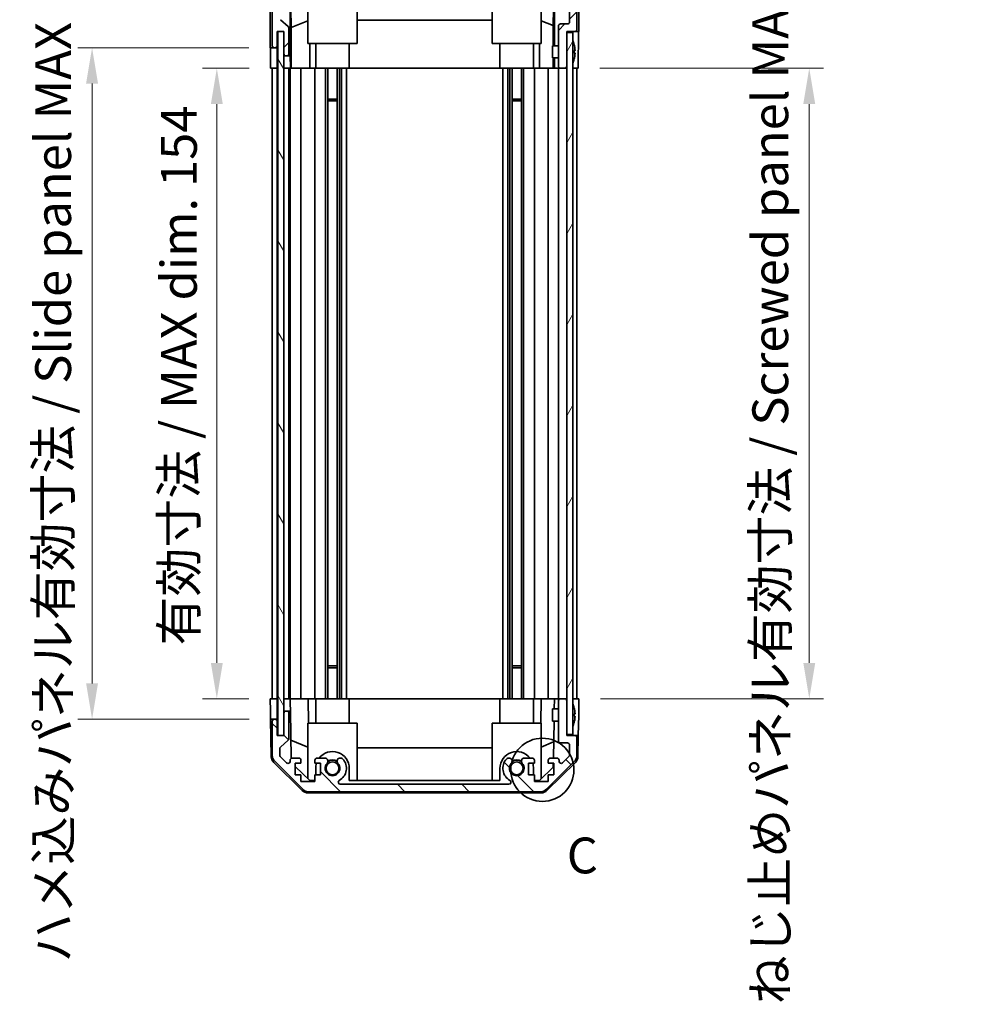
# Model space of a CAD drawing. Units: millimetres. Extents: x 0 to 5514, y -12 to 984.
# Drawn here: x 2158 to 2391, y 419 to 660 of the extents above; entities that cross this region are included whole.
import ezdxf

# ---------------------------------------------------------------- set-up
doc = ezdxf.new("R2010")
doc.units = ezdxf.units.MM
doc.header["$LTSCALE"] = 3.5
doc.layers.get('Defpoints').update_dxf_attribs({"lineweight": 25})
for name, color, linetype, lineweight in [('Detail Boundary (JIS)', 7, 'Continuous', 35), ('Dimension (ISO)', 7, 'Continuous', 18), ('Dimension (ISO) @ 1', 7, 'Continuous', 18), ('Hatch (ISO)', 1, 'Continuous', 18), ('Visible (ISO)', 7, 'Continuous', 35)]:
    doc.layers.add(name, color=color, linetype=linetype, lineweight=lineweight)
doc.styles.add('Note Text (JIS)', font='tahoma.ttf')
doc.styles.add('Note Text (TK)', font='txt')
doc.dimstyles.new('Default - Method 1b (TK)', dxfattribs={"dimscale": 3.5, "dimtxt": 2.5, "dimasz": 2.5, "dimexe": 1, "dimexo": 1.5, "dimgap": 1, "dimtad": 1, "dimtoh": 1, "dimrnd": 1e-08, "dimdsep": 46, "dimtxsty": 'Note Text (TK)', "dimcen": 0.09, "dimdle": 5, "dimclrd": 100, "dimclre": 100, "dimclrt": 7, "dimadec": 1, "dimazin": 1, "dimtfac": 1, "dimtmove": 0, "dimatfit": 3, "dimfxl": 1, "dimtolj": 1, "dimlwd": -1, "dimlwe": -1, "dimarcsym": 0})

# ---------------------------------------------------------------- blocks, each defined once
blk = doc.blocks.new('*D35')
at = {"layer": 'Defpoints', "color": 0}
for p in [(2291.54, 740.93), (2222.49, 657.1), (2291.54, 657.1)]:
    blk.add_point(p, dxfattribs=at)
at = {"layer": 'Dimension (ISO)', "color": 100}
for p, q in [((2222.49, 662.35), (2222.49, 744.43)), ((2291.54, 662.35), (2291.54, 744.43)), ((2231.24, 740.93), (2282.79, 740.93))]:
    blk.add_line(p, q, dxfattribs=at)
for points in [[(2231.24, 742.39), (2231.24, 739.47), (2222.49, 740.93)], [(2282.79, 742.39), (2282.79, 739.47), (2291.54, 740.93)]]:
    blk.add_solid(points, dxfattribs=at)
at = {"layer": 'Dimension (ISO)', "color": 7, "insert": (2191.91, 750.2), "char_height": 8.75, "attachment_point": 4, "style": 'Note Text (TK)'}
blk.add_mtext('\\A1;有効寸法 / MAX dim. 69', dxfattribs=at)
blk = doc.blocks.new('2dDetail0')
at = {"layer": 'Detail Boundary (JIS)'}
blk.add_circle((273.672, 137.067), 2.205, dxfattribs=at)
at = {"layer": 'Detail Boundary (JIS)', "insert": (275.374, 129.061), "char_height": 2.5, "attachment_point": 7, "style": 'Note Text (JIS)'}
blk.add_mtext('C', dxfattribs=at)
blk = doc.blocks.new('*D34')
at = {"layer": 'Defpoints', "color": 0}
for p in [(2219.23, 648.1), (2206.09, 494.1), (2219.14, 494.1)]:
    blk.add_point(p, dxfattribs=at)
at = {"layer": 'Dimension (ISO)', "color": 100}
for p, q in [((2213.98, 648.1), (2202.59, 648.1)), ((2206.09, 639.35), (2206.09, 502.85)), ((2213.89, 494.1), (2202.59, 494.1))]:
    blk.add_line(p, q, dxfattribs=at)
for points in [[(2204.64, 639.35), (2207.55, 639.35), (2206.09, 648.1)], [(2204.64, 502.85), (2207.55, 502.85), (2206.09, 494.1)]]:
    blk.add_solid(points, dxfattribs=at)
at = {"layer": 'Dimension (ISO)', "color": 7, "insert": (2196.83, 507.12), "char_height": 8.75, "attachment_point": 4, "rotation": 90, "style": 'Note Text (TK)'}
blk.add_mtext('\\A1;有効寸法 / MAX dim. 154', dxfattribs=at)
blk = doc.blocks.new('*D33')
at = {"layer": 'Defpoints', "color": 0}
for p in [(2175.62, 653.1), (2219.14, 653.1), (2219.23, 489.1)]:
    blk.add_point(p, dxfattribs=at)
at = {"layer": 'Dimension (ISO)', "color": 100}
for p, q in [((2213.89, 653.1), (2172.12, 653.1)), ((2175.62, 497.85), (2175.62, 644.35)), ((2213.98, 489.1), (2172.12, 489.1))]:
    blk.add_line(p, q, dxfattribs=at)
for points in [[(2174.16, 644.35), (2177.07, 644.35), (2175.62, 653.1)], [(2174.16, 497.85), (2177.07, 497.85), (2175.62, 489.1)]]:
    blk.add_solid(points, dxfattribs=at)
at = {"layer": 'Dimension (ISO)', "color": 7, "insert": (2166.1, 429.7), "char_height": 8.75, "attachment_point": 4, "rotation": 90, "style": 'Note Text (TK)'}
blk.add_mtext('\\A1;ハメ込みパネル有効寸法 / Slide panel MAX dim. 164', dxfattribs=at)
blk = doc.blocks.new('*D32')
at = {"layer": 'Defpoints', "color": 0}
for p in [(2294.38, 648.1), (2294.54, 494.1), (2350.79, 494.1)]:
    blk.add_point(p, dxfattribs=at)
at = {"layer": 'Dimension (ISO)', "color": 100}
for p, q in [((2299.63, 648.1), (2354.29, 648.1)), ((2350.79, 639.35), (2350.79, 502.85)), ((2299.79, 494.1), (2354.29, 494.1))]:
    blk.add_line(p, q, dxfattribs=at)
for points in [[(2349.33, 639.35), (2352.25, 639.35), (2350.79, 648.1)], [(2349.33, 502.85), (2352.25, 502.85), (2350.79, 494.1)]]:
    blk.add_solid(points, dxfattribs=at)
at = {"layer": 'Dimension (ISO)', "color": 7, "insert": (2341.27, 419.46), "char_height": 8.75, "attachment_point": 4, "rotation": 90, "style": 'Note Text (TK)'}
blk.add_mtext('\\A1;ねじ止めパネル有効寸法 / Screwed panel MAX dim. 154', dxfattribs=at)

msp = doc.modelspace()

# ---------------------------------------------------------------- hatches: boundary and pattern name
at = {"layer": 'Hatch (ISO)'}
h = msp.add_hatch(dxfattribs=at)
h.set_pattern_fill('ANSI31', color=256, scale=88.9, style=0)
h.set_pattern_definition([(45, (1327.75, -53), (-7.85772, 7.85772), [])])
edge = h.paths.add_edge_path()
edge.add_ellipse((2228.4698, 668.7963), major_axis=(0, 2), ratio=1, start_angle=0, end_angle=45)
edge.add_line((2227.0556, 670.2105), (2220.2272, 663.3821))
edge.add_ellipse((2221.6414, 661.9678), major_axis=(-1.4142, 1.4142), ratio=1, start_angle=0, end_angle=45)
edge.add_line((2219.6414, 661.9678), (2219.6414, 653.5963))
edge.add_ellipse((2220.1414, 653.5963), major_axis=(-0.5, 0), ratio=1, start_angle=0, end_angle=90)
edge.add_line((2220.1414, 653.0963), (2220.3414, 653.0963))
edge.add_ellipse((2220.3414, 653.5963), major_axis=(0, -0.5), ratio=1, start_angle=0, end_angle=90)
edge.add_line((2220.8414, 653.5963), (2220.8414, 657.0963))
edge.add_line((2220.8414, 657.0963), (2222.4914, 657.0963))
edge.add_line((2222.4914, 657.0963), (2222.4914, 657.0463))
edge.add_line((2222.4914, 657.0463), (2222.4914, 651.5963))
edge.add_ellipse((2222.9914, 651.5963), major_axis=(-0.5, 0), ratio=1, start_angle=0, end_angle=90)
edge.add_line((2222.9914, 651.0963), (2223.1914, 651.0963))
edge.add_ellipse((2223.1914, 651.5963), major_axis=(0, -0.5), ratio=1, start_angle=0, end_angle=90)
edge.add_line((2223.6914, 651.5963), (2223.6914, 657.8717))
edge.add_ellipse((2223.1914, 657.8717), major_axis=(0.5, 0), ratio=1, start_angle=0, end_angle=48.366461)
edge.add_line((2223.5236, 658.2454), (2221.6092, 659.9471))
edge.add_ellipse((2221.9414, 660.3208), major_axis=(-0.3322, -0.3737), ratio=1, start_angle=311.633539, end_angle=360, ccw=False)
edge.add_line((2221.4414, 660.3208), (2221.4414, 661.8436))
edge.add_ellipse((2221.9414, 661.8436), major_axis=(-0.5, 0), ratio=1, start_angle=315, end_angle=360, ccw=False)
edge.add_line((2221.5878, 662.1971), (2223.1378, 663.7471))
edge.add_ellipse((2223.4914, 663.3936), major_axis=(-0.3536, 0.3536), ratio=1, start_angle=225, end_angle=360, ccw=False)
edge.add_line((2223.9914, 663.3936), (2223.9914, 663.0963))
edge.add_ellipse((2224.4914, 663.0963), major_axis=(-0.5, 0), ratio=1, start_angle=0, end_angle=90)
edge.add_line((2224.4914, 662.5963), (2226.1414, 662.5963))
edge.add_ellipse((2226.1414, 663.0963), major_axis=(0, -0.5), ratio=1, start_angle=0, end_angle=90)
edge.add_line((2226.6414, 663.0963), (2226.6414, 663.8463))
edge.add_line((2226.6414, 663.8463), (2225.2414, 663.8463))
edge.add_line((2225.2414, 663.8463), (2225.2414, 666.6463))
edge.add_line((2225.2414, 666.6463), (2226.6414, 666.6463))
edge.add_line((2226.6414, 666.6463), (2226.6414, 668.3463))
edge.add_line((2226.6414, 668.3463), (2230.0414, 668.3463))
edge.add_line((2230.0414, 668.3463), (2230.0414, 666.6463))
edge.add_line((2230.0414, 666.6463), (2231.4414, 666.6463))
edge.add_line((2231.4414, 666.6463), (2231.4414, 663.8463))
edge.add_line((2231.4414, 663.8463), (2230.0414, 663.8463))
edge.add_line((2230.0414, 663.8463), (2230.0414, 663.0963))
edge.add_ellipse((2230.5414, 663.0963), major_axis=(-0.5, 0), ratio=1, start_angle=0, end_angle=90)
edge.add_line((2230.5414, 662.5963), (2232.6687, 662.5963))
edge.add_ellipse((2232.4116, 663.3538), major_axis=(0.2571, -0.7576), ratio=1, start_angle=0, end_angle=113.335886)
edge.add_ellipse((2234.3414, 665.0963), major_axis=(-1.336, -1.2063), ratio=1, start_angle=95.840426, end_angle=360, ccw=False)
edge.add_ellipse((2236.2711, 663.3538), major_axis=(-0.5938, 0.5361), ratio=1, start_angle=0, end_angle=113.335886)
edge.add_line((2236.0141, 662.5963), (2236.5282, 662.5962))
edge.add_ellipse((2236.2711, 663.3538), major_axis=(0.2571, -0.7577), ratio=1, start_angle=0, end_angle=29.176312)
edge.add_ellipse((2234.3414, 665.0963), major_axis=(2.5236, -2.2786), ratio=1, start_angle=0, end_angle=102.759257)
edge.add_ellipse((2236.2511, 668.4965), major_axis=(-0.2447, -0.4357), ratio=1, start_angle=209.320529, end_angle=360, ccw=False)
edge.add_line((2236.2511, 668.9963), (2277.4316, 668.9963))
edge.add_ellipse((2277.4316, 668.4965), major_axis=(0, 0.4997), ratio=1, start_angle=209.320529, end_angle=360, ccw=False)
edge.add_ellipse((2279.3414, 665.0963), major_axis=(-1.665, 2.9645), ratio=1, start_angle=0, end_angle=102.759257)
edge.add_ellipse((2277.4116, 663.3538), major_axis=(-0.5939, -0.5362), ratio=1, start_angle=0, end_angle=29.176312)
edge.add_line((2277.1545, 662.5962), (2277.6687, 662.5963))
edge.add_ellipse((2277.4116, 663.3538), major_axis=(0.2571, -0.7576), ratio=1, start_angle=0, end_angle=113.335886)
edge.add_ellipse((2279.3414, 665.0963), major_axis=(-1.336, -1.2063), ratio=1, start_angle=95.840426, end_angle=360, ccw=False)
edge.add_ellipse((2281.2711, 663.3538), major_axis=(-0.5938, 0.5361), ratio=1, start_angle=0, end_angle=113.335886)
edge.add_line((2281.0141, 662.5963), (2283.1414, 662.5963))
edge.add_ellipse((2283.1414, 663.0963), major_axis=(0, -0.5), ratio=1, start_angle=0, end_angle=90)
edge.add_line((2283.6414, 663.0963), (2283.6414, 663.8463))
edge.add_line((2283.6414, 663.8463), (2282.2414, 663.8463))
edge.add_line((2282.2414, 663.8463), (2282.2414, 666.6463))
edge.add_line((2282.2414, 666.6463), (2283.6414, 666.6463))
edge.add_line((2283.6414, 666.6463), (2283.6414, 668.3463))
edge.add_line((2283.6414, 668.3463), (2287.0414, 668.3463))
edge.add_line((2287.0414, 668.3463), (2287.0414, 666.6463))
edge.add_line((2287.0414, 666.6463), (2288.4414, 666.6463))
edge.add_line((2288.4414, 666.6463), (2288.4414, 663.8463))
edge.add_line((2288.4414, 663.8463), (2287.0414, 663.8463))
edge.add_line((2287.0414, 663.8463), (2287.0414, 663.0963))
edge.add_ellipse((2287.5414, 663.0963), major_axis=(-0.5, 0), ratio=1, start_angle=0, end_angle=90)
edge.add_line((2287.5414, 662.5963), (2289.1914, 662.5963))
edge.add_ellipse((2289.1914, 663.0963), major_axis=(0, -0.5), ratio=1, start_angle=0, end_angle=90)
edge.add_line((2289.6914, 663.0963), (2289.6914, 663.3936))
edge.add_ellipse((2290.1914, 663.3936), major_axis=(-0.5, 0), ratio=1, start_angle=225, end_angle=360, ccw=False)
edge.add_line((2290.5449, 663.7471), (2292.0949, 662.1971))
edge.add_ellipse((2291.7414, 661.8436), major_axis=(0.3536, 0.3536), ratio=1, start_angle=315, end_angle=360, ccw=False)
edge.add_line((2292.2414, 661.8436), (2292.2414, 659.3963))
edge.add_ellipse((2291.7414, 659.3963), major_axis=(0.5, 0), ratio=1, start_angle=270, end_angle=360, ccw=False)
edge.add_line((2291.7414, 658.8963), (2290.0414, 658.8963))
edge.add_ellipse((2290.0414, 658.3963), major_axis=(0, 0.5), ratio=1, start_angle=0, end_angle=90)
edge.add_line((2289.5414, 658.3963), (2289.5414, 648.5963))
edge.add_ellipse((2290.0414, 648.5963), major_axis=(-0.5, 0), ratio=1, start_angle=0, end_angle=90)
edge.add_line((2290.0414, 648.0963), (2291.0414, 648.0963))
edge.add_ellipse((2291.0414, 648.5963), major_axis=(0, -0.5), ratio=1, start_angle=0, end_angle=90)
edge.add_line((2291.5414, 648.5963), (2291.5414, 656.8463))
edge.add_line((2291.5414, 656.8463), (2291.5414, 657.0963))
edge.add_line((2291.5414, 657.0963), (2293.5414, 657.0963))
edge.add_ellipse((2293.5414, 657.5963), major_axis=(0, -0.5), ratio=1, start_angle=0, end_angle=90)
edge.add_line((2294.0414, 657.5963), (2294.0414, 661.9678))
edge.add_ellipse((2292.0414, 661.9678), major_axis=(2, 0), ratio=1, start_angle=0, end_angle=45)
edge.add_line((2293.4556, 663.3821), (2286.6272, 670.2105))
edge.add_ellipse((2285.213, 668.7963), major_axis=(1.4142, 1.4142), ratio=1, start_angle=0, end_angle=45)
edge.add_line((2285.213, 670.7963), (2228.4698, 670.7963))
h = msp.add_hatch(dxfattribs=at)
h.set_pattern_fill('ANSI31', color=256, scale=88.9, angle=75.000175, style=0)
h.set_pattern_definition([(120.0002, (1331.572, -31.577), (-9.62369, -5.55628), [])])
h.paths.add_polyline_path([(2220.9914, 657.0463), (2220.9914, 485.1463), (2222.4914, 485.1463), (2222.4914, 490.5963), (2222.4914, 651.5963), (2222.4914, 657.0463)])
h = msp.add_hatch(dxfattribs=at)
h.set_pattern_fill('ANSI31', color=256, scale=88.9, angle=14.999978, style=0)
h.set_pattern_definition([(60, (1306.572, -31.577), (-9.62371, 5.55625), [])])
h.paths.add_polyline_path([(2291.5414, 656.8463), (2291.5414, 648.5963), (2291.5414, 493.5963), (2291.5414, 485.3463), (2293.0414, 485.3463), (2293.0414, 656.8463)])
h = msp.add_hatch(dxfattribs=at)
h.set_pattern_fill('ANSI31', color=256, scale=88.9, angle=90.00021, style=0)
h.set_pattern_definition([(135.0002, (1327.75, -3), (-7.8577, -7.85775), [])])
edge = h.paths.add_edge_path()
edge.add_ellipse((2228.4698, 473.3963), major_axis=(-1.4142, -1.4142), ratio=1, start_angle=0, end_angle=45)
edge.add_line((2228.4698, 471.3963), (2285.213, 471.3963))
edge.add_ellipse((2285.213, 473.3963), major_axis=(0, -2), ratio=1, start_angle=0, end_angle=45)
edge.add_line((2286.6272, 471.9821), (2293.4556, 478.8105))
edge.add_ellipse((2292.0414, 480.2247), major_axis=(1.4142, -1.4142), ratio=1, start_angle=0, end_angle=45)
edge.add_line((2294.0414, 480.2247), (2294.0414, 484.5963))
edge.add_ellipse((2293.5414, 484.5963), major_axis=(0.5, 0), ratio=1, start_angle=0, end_angle=90)
edge.add_line((2293.5414, 485.0963), (2291.5414, 485.0963))
edge.add_line((2291.5414, 485.0963), (2291.5414, 485.3463))
edge.add_line((2291.5414, 485.3463), (2291.5414, 493.5963))
edge.add_ellipse((2291.0414, 493.5963), major_axis=(0.5, 0), ratio=1, start_angle=0, end_angle=90)
edge.add_line((2291.0414, 494.0963), (2290.0414, 494.0963))
edge.add_ellipse((2290.0414, 493.5963), major_axis=(0, 0.5), ratio=1, start_angle=0, end_angle=90)
edge.add_line((2289.5414, 493.5963), (2289.5414, 483.7963))
edge.add_ellipse((2290.0414, 483.7963), major_axis=(-0.5, 0), ratio=1, start_angle=0, end_angle=90)
edge.add_line((2290.0414, 483.2963), (2291.7414, 483.2963))
edge.add_ellipse((2291.7414, 482.7963), major_axis=(0, 0.5), ratio=1, start_angle=270, end_angle=360, ccw=False)
edge.add_line((2292.2414, 482.7963), (2292.2414, 480.349))
edge.add_ellipse((2291.7414, 480.349), major_axis=(0.5, 0), ratio=1, start_angle=315, end_angle=360, ccw=False)
edge.add_line((2292.0949, 479.9954), (2290.5449, 478.4454))
edge.add_ellipse((2290.1914, 478.799), major_axis=(0.3536, -0.3536), ratio=1, start_angle=225, end_angle=360, ccw=False)
edge.add_line((2289.6914, 478.799), (2289.6914, 479.0963))
edge.add_ellipse((2289.1914, 479.0963), major_axis=(0.5, 0), ratio=1, start_angle=0, end_angle=90)
edge.add_line((2289.1914, 479.5963), (2287.5414, 479.5963))
edge.add_ellipse((2287.5414, 479.0963), major_axis=(0, 0.5), ratio=1, start_angle=0, end_angle=90)
edge.add_line((2287.0414, 479.0963), (2287.0414, 478.3463))
edge.add_line((2287.0414, 478.3463), (2288.4414, 478.3463))
edge.add_line((2288.4414, 478.3463), (2288.4414, 475.5463))
edge.add_line((2288.4414, 475.5463), (2287.0414, 475.5463))
edge.add_line((2287.0414, 475.5463), (2287.0414, 473.8463))
edge.add_line((2287.0414, 473.8463), (2283.6414, 473.8463))
edge.add_line((2283.6414, 473.8463), (2283.6414, 475.5463))
edge.add_line((2283.6414, 475.5463), (2282.2414, 475.5463))
edge.add_line((2282.2414, 475.5463), (2282.2414, 478.3463))
edge.add_line((2282.2414, 478.3463), (2283.6414, 478.3463))
edge.add_line((2283.6414, 478.3463), (2283.6414, 479.0963))
edge.add_ellipse((2283.1414, 479.0963), major_axis=(0.5, 0), ratio=1, start_angle=0, end_angle=90)
edge.add_line((2283.1414, 479.5963), (2281.0141, 479.5963))
edge.add_ellipse((2281.2711, 478.8387), major_axis=(-0.2571, 0.7576), ratio=1, start_angle=0, end_angle=113.335886)
edge.add_ellipse((2279.3414, 477.0963), major_axis=(1.336, 1.2063), ratio=1, start_angle=95.840426, end_angle=360, ccw=False)
edge.add_ellipse((2277.4116, 478.8387), major_axis=(0.5938, -0.5361), ratio=1, start_angle=0, end_angle=113.335886)
edge.add_line((2277.6687, 479.5963), (2277.1545, 479.5964))
edge.add_ellipse((2277.4116, 478.8387), major_axis=(-0.2571, 0.7577), ratio=1, start_angle=0, end_angle=29.176312)
edge.add_ellipse((2279.3414, 477.0963), major_axis=(-2.5236, 2.2786), ratio=1, start_angle=0, end_angle=102.759257)
edge.add_ellipse((2277.4316, 473.696), major_axis=(0.2447, 0.4357), ratio=1, start_angle=209.320529, end_angle=360, ccw=False)
edge.add_line((2277.4316, 473.1963), (2236.2511, 473.1963))
edge.add_ellipse((2236.2511, 473.696), major_axis=(0, -0.4997), ratio=1, start_angle=209.320529, end_angle=360, ccw=False)
edge.add_ellipse((2234.3414, 477.0963), major_axis=(1.665, -2.9645), ratio=1, start_angle=0, end_angle=102.759257)
edge.add_ellipse((2236.2711, 478.8387), major_axis=(0.5939, 0.5362), ratio=1, start_angle=0, end_angle=29.176312)
edge.add_line((2236.5282, 479.5964), (2236.0141, 479.5963))
edge.add_ellipse((2236.2711, 478.8387), major_axis=(-0.2571, 0.7576), ratio=1, start_angle=0, end_angle=113.335886)
edge.add_ellipse((2234.3414, 477.0963), major_axis=(1.336, 1.2063), ratio=1, start_angle=95.840426, end_angle=360, ccw=False)
edge.add_ellipse((2232.4116, 478.8387), major_axis=(0.5938, -0.5361), ratio=1, start_angle=0, end_angle=113.335886)
edge.add_line((2232.6687, 479.5963), (2230.5414, 479.5963))
edge.add_ellipse((2230.5414, 479.0963), major_axis=(0, 0.5), ratio=1, start_angle=0, end_angle=90)
edge.add_line((2230.0414, 479.0963), (2230.0414, 478.3463))
edge.add_line((2230.0414, 478.3463), (2231.4414, 478.3463))
edge.add_line((2231.4414, 478.3463), (2231.4414, 475.5463))
edge.add_line((2231.4414, 475.5463), (2230.0414, 475.5463))
edge.add_line((2230.0414, 475.5463), (2230.0414, 473.8463))
edge.add_line((2230.0414, 473.8463), (2226.6414, 473.8463))
edge.add_line((2226.6414, 473.8463), (2226.6414, 475.5463))
edge.add_line((2226.6414, 475.5463), (2225.2414, 475.5463))
edge.add_line((2225.2414, 475.5463), (2225.2414, 478.3463))
edge.add_line((2225.2414, 478.3463), (2226.6414, 478.3463))
edge.add_line((2226.6414, 478.3463), (2226.6414, 479.0963))
edge.add_ellipse((2226.1414, 479.0963), major_axis=(0.5, 0), ratio=1, start_angle=0, end_angle=90)
edge.add_line((2226.1414, 479.5963), (2224.4914, 479.5963))
edge.add_ellipse((2224.4914, 479.0963), major_axis=(0, 0.5), ratio=1, start_angle=0, end_angle=90)
edge.add_line((2223.9914, 479.0963), (2223.9914, 478.799))
edge.add_ellipse((2223.4914, 478.799), major_axis=(0.5, 0), ratio=1, start_angle=225, end_angle=360, ccw=False)
edge.add_line((2223.1378, 478.4454), (2221.5878, 479.9954))
edge.add_ellipse((2221.9414, 480.349), major_axis=(-0.3536, -0.3536), ratio=1, start_angle=315, end_angle=360, ccw=False)
edge.add_line((2221.4414, 480.349), (2221.4414, 481.8717))
edge.add_ellipse((2221.9414, 481.8717), major_axis=(-0.5, 0), ratio=1, start_angle=311.633539, end_angle=360, ccw=False)
edge.add_line((2221.6092, 482.2454), (2223.5236, 483.9471))
edge.add_ellipse((2223.1914, 484.3208), major_axis=(0.3322, -0.3737), ratio=1, start_angle=0, end_angle=48.366461)
edge.add_line((2223.6914, 484.3208), (2223.6914, 490.5963))
edge.add_ellipse((2223.1914, 490.5963), major_axis=(0.5, 0), ratio=1, start_angle=0, end_angle=90)
edge.add_line((2223.1914, 491.0963), (2222.9914, 491.0963))
edge.add_ellipse((2222.9914, 490.5963), major_axis=(0, 0.5), ratio=1, start_angle=0, end_angle=90)
edge.add_line((2222.4914, 490.5963), (2222.4914, 485.1463))
edge.add_line((2222.4914, 485.1463), (2222.4914, 485.0963))
edge.add_line((2222.4914, 485.0963), (2220.8414, 485.0963))
edge.add_line((2220.8414, 485.0963), (2220.8414, 488.5963))
edge.add_ellipse((2220.3414, 488.5963), major_axis=(0.5, 0), ratio=1, start_angle=0, end_angle=90)
edge.add_line((2220.3414, 489.0963), (2220.1414, 489.0963))
edge.add_ellipse((2220.1414, 488.5963), major_axis=(0, 0.5), ratio=1, start_angle=0, end_angle=90)
edge.add_line((2219.6414, 488.5963), (2219.6414, 480.2247))
edge.add_ellipse((2221.6414, 480.2247), major_axis=(-2, 0), ratio=1, start_angle=0, end_angle=45)
edge.add_line((2220.2272, 478.8105), (2227.0556, 471.9821))

# ---------------------------------------------------------------- linework, layer by layer
at = {"layer": 'Visible (ISO)'}
for p, q in [((2228.3414, 654.0963), (2228.3414, 667.8417)), ((2240.3414, 667.9911), (2240.3414, 654.0963)), ((2273.3414, 654.0963), (2273.3414, 667.9911)), ((2285.3414, 667.8417), (2285.3414, 654.0963)), ((2219.1414, 653.0963), (2219.1414, 662.2667)), ((2219.6414, 661.9678), (2219.6414, 653.5963)), ((2223.9921, 651.0963), (2223.9921, 663.0691)), ((2224.2639, 658.0337), (2224.1824, 662.7031)), ((2288.3199, 662.5963), (2288.2486, 658.5101)), ((2288.5405, 662.5963), (2288.5405, 653.5963)), ((2292.2414, 661.8436), (2292.2414, 659.3963)), ((2294.0414, 657.5963), (2294.0414, 661.9678)), ((2294.5414, 657.0963), (2294.5414, 662.2667)), ((2223.5236, 658.2454), (2221.6092, 659.9471)), ((2224.2639, 658.0337), (2228.3414, 659.6934)), ((2273.3414, 659.8536), (2240.3414, 659.8536)), ((2288.2486, 658.5101), (2285.3414, 659.6934)), ((2220.8414, 653.5963), (2220.8414, 657.0963)), ((2220.8414, 657.0963), (2222.4914, 657.0963)), ((2220.8421, 653.0963), (2220.8421, 657.0963)), ((2220.9914, 657.0463), (2220.9914, 571.0963)), ((2222.4914, 657.0463), (2220.9914, 657.0463)), ((2222.4914, 657.0963), (2222.4914, 651.5963)), ((2222.4914, 571.0963), (2222.4914, 657.0463)), ((2223.6914, 651.5963), (2223.6914, 657.8717)), ((2224.2639, 648.0963), (2224.2639, 658.0337)), ((2288.2486, 658.5101), (2288.2486, 653.5963)), ((2289.5414, 658.3963), (2289.5414, 648.5963)), ((2291.7414, 658.8963), (2290.0414, 658.8963)), ((2291.5414, 648.5963), (2291.5414, 657.0963)), ((2291.5414, 657.0963), (2293.5414, 657.0963)), ((2291.5414, 656.8463), (2291.5414, 571.0963)), ((2293.0414, 656.8463), (2291.5414, 656.8463)), ((2293.0414, 571.0963), (2293.0414, 656.8463)), ((2293.5414, 657.0963), (2294.5414, 657.0963)), ((2219.1414, 653.0963), (2220.1414, 653.0963)), ((2220.1414, 653.0963), (2220.3414, 653.0963)), ((2220.3414, 653.0963), (2220.8421, 653.0963)), ((2220.8421, 653.0963), (2220.8421, 651.0963)), ((2240.3414, 654.0963), (2228.3414, 654.0963)), ((2228.7702, 654.0963), (2228.7702, 648.0963)), ((2230.2414, 648.0963), (2230.2414, 654.0963)), ((2238.4414, 648.0963), (2238.4414, 654.0963)), ((2285.3414, 654.0963), (2273.3414, 654.0963)), ((2275.2414, 648.0963), (2275.2414, 654.0963)), ((2283.4414, 648.0963), (2283.4414, 654.0963)), ((2284.9126, 648.0963), (2284.9126, 654.0963)), ((2288.0414, 650.5962), (2288.0414, 653.5963)), ((2289.5414, 653.5963), (2288.0414, 653.5963)), ((2293.3894, 653.8286), (2293.3841, 653.8281)), ((2293.5688, 652.3943), (2293.3841, 652.3781)), ((2293.3841, 651.8144), (2293.5688, 651.7982)), ((2294.3843, 652.0963), (2294.3843, 648.0963)), ((2219.2287, 648.0963), (2219.2287, 651.0963)), ((2220.8421, 651.0963), (2220.8421, 648.0963)), ((2222.4921, 651.5691), (2222.4921, 651.0963)), ((2222.4921, 651.0963), (2222.9914, 651.0963)), ((2222.4921, 649.0963), (2222.4921, 651.0963)), ((2222.9914, 651.0963), (2223.1914, 651.0963)), ((2223.1914, 651.0963), (2223.9921, 651.0963)), ((2223.9921, 651.0963), (2224.0096, 651.0963)), ((2289.5414, 650.5962), (2288.0414, 650.5962)), ((2288.2486, 650.5962), (2288.2486, 648.0963)), ((2288.5405, 650.5962), (2288.5405, 648.0963)), ((2293.3841, 650.3644), (2293.3894, 650.3639)), ((2220.8421, 648.0963), (2219.2287, 648.0963)), ((2219.6414, 571.0963), (2219.6414, 648.0963)), ((2220.3414, 648.0963), (2220.1414, 648.0963)), ((2220.8414, 571.0963), (2220.8414, 648.0963)), ((2220.9914, 648.0963), (2220.8421, 648.0963)), ((2220.9914, 648.0963), (2220.8421, 648.0963)), ((2222.4914, 648.0963), (2222.4921, 648.0963)), ((2222.4921, 648.0963), (2222.4921, 649.0963)), ((2224.0445, 648.0963), (2222.4921, 648.0963)), ((2223.1914, 648.0963), (2222.9914, 648.0963)), ((2223.6914, 571.0963), (2223.6914, 648.0963)), ((2223.9914, 571.0963), (2223.9914, 648.0963)), ((2224.0445, 649.0963), (2224.0445, 648.0963)), ((2224.2463, 648.0963), (2224.0445, 648.0963)), ((2224.2463, 648.0963), (2224.4914, 648.0963)), ((2226.1414, 648.0963), (2224.4914, 648.0963)), ((2226.1414, 648.0963), (2226.6414, 648.0963)), ((2228.7702, 648.0963), (2226.6414, 648.0963)), ((2226.6414, 571.0963), (2226.6414, 648.0963)), ((2230.0414, 648.0963), (2228.7702, 648.0963)), ((2230.0414, 648.0963), (2230.5414, 648.0963)), ((2230.0414, 571.0963), (2230.0414, 648.0963)), ((2231.0918, 648.0963), (2230.5414, 648.0963)), ((2231.0918, 648.0963), (2238.4414, 648.0963)), ((2232.6687, 571.0963), (2232.6687, 648.0963)), ((2233.2116, 571.0963), (2233.2116, 648.0963)), ((2235.4711, 571.0963), (2235.4711, 648.0963)), ((2236.0141, 571.0963), (2236.0141, 648.0963)), ((2236.5282, 571.0963), (2236.5282, 648.0963)), ((2237.7415, 571.0963), (2237.7415, 648.0963)), ((2275.2414, 648.0963), (2238.4414, 648.0963)), ((2275.2414, 648.0963), (2282.591, 648.0963)), ((2275.9413, 571.0963), (2275.9413, 648.0963)), ((2277.1545, 571.0963), (2277.1545, 648.0963)), ((2277.6687, 571.0963), (2277.6687, 648.0963)), ((2278.2116, 571.0963), (2278.2116, 648.0963)), ((2280.4711, 571.0963), (2280.4711, 648.0963)), ((2281.0141, 571.0963), (2281.0141, 648.0963)), ((2283.1414, 648.0963), (2282.591, 648.0963)), ((2283.1414, 648.0963), (2283.6414, 648.0963)), ((2284.9126, 648.0963), (2283.6414, 648.0963)), ((2283.6414, 571.0963), (2283.6414, 648.0963)), ((2287.0414, 648.0963), (2284.9126, 648.0963)), ((2287.0414, 648.0963), (2287.5414, 648.0963)), ((2287.0414, 571.0963), (2287.0414, 648.0963)), ((2288.2874, 648.0963), (2287.5414, 648.0963)), ((2288.5405, 648.0963), (2288.2874, 648.0963)), ((2288.5405, 648.0963), (2290.0414, 648.0963)), ((2289.5414, 571.0963), (2289.5414, 648.0963)), ((2290.0414, 648.0963), (2291.0414, 648.0963)), ((2291.0414, 648.0963), (2291.5414, 648.0963)), ((2293.5414, 648.0963), (2293.0414, 648.0963)), ((2294.3843, 648.0963), (2293.0414, 648.0963)), ((2294.0414, 571.0963), (2294.0414, 648.0963)), ((2233.2116, 640.5258), (2235.4711, 640.5258)), ((2235.4711, 640.0963), (2233.2116, 640.0963)), ((2278.2116, 640.5258), (2280.4711, 640.5258)), ((2280.4711, 640.0963), (2278.2116, 640.0963)), ((2219.6414, 494.0963), (2219.6414, 571.0963)), ((2220.8414, 494.0963), (2220.8414, 571.0963)), ((2220.9914, 571.0963), (2220.9914, 485.1463)), ((2222.4914, 485.1463), (2222.4914, 571.0963)), ((2223.6914, 494.0963), (2223.6914, 571.0963)), ((2223.9914, 494.0963), (2223.9914, 571.0963)), ((2226.6414, 494.0963), (2226.6414, 571.0963)), ((2230.0414, 494.0963), (2230.0414, 571.0963)), ((2232.6687, 494.0963), (2232.6687, 571.0963)), ((2233.2116, 494.0963), (2233.2116, 571.0963)), ((2235.4711, 494.0963), (2235.4711, 571.0963)), ((2236.0141, 494.0963), (2236.0141, 571.0963)), ((2236.5282, 494.0963), (2236.5282, 571.0963)), ((2237.7415, 494.0963), (2237.7415, 571.0963)), ((2275.9413, 494.0963), (2275.9413, 571.0963)), ((2277.1545, 494.0963), (2277.1545, 571.0963)), ((2277.6687, 494.0963), (2277.6687, 571.0963)), ((2278.2116, 494.0963), (2278.2116, 571.0963)), ((2280.4711, 494.0963), (2280.4711, 571.0963)), ((2281.0141, 494.0963), (2281.0141, 571.0963)), ((2283.6414, 494.0963), (2283.6414, 571.0963)), ((2287.0414, 494.0963), (2287.0414, 571.0963)), ((2289.5414, 494.0963), (2289.5414, 571.0963)), ((2291.5414, 571.0963), (2291.5414, 485.3463)), ((2293.0414, 485.3463), (2293.0414, 571.0963)), ((2294.0414, 494.0963), (2294.0414, 571.0963)), ((2233.2116, 502.0963), (2235.4711, 502.0963)), ((2235.4711, 501.6668), (2233.2116, 501.6668)), ((2278.2116, 502.0963), (2280.4711, 502.0963)), ((2280.4711, 501.6668), (2278.2116, 501.6668)), ((2219.1937, 491.0963), (2219.1414, 494.0963)), ((2219.1414, 494.0963), (2220.8421, 494.0963)), ((2220.1414, 494.0963), (2220.3414, 494.0963)), ((2220.8421, 494.0963), (2220.9914, 494.0963)), ((2220.8421, 494.0963), (2220.8421, 491.0963)), ((2220.8421, 494.0963), (2220.9914, 494.0963)), ((2222.4921, 494.0963), (2222.4914, 494.0963)), ((2222.4921, 494.0963), (2223.9921, 494.0963)), ((2222.4921, 493.0963), (2222.4921, 494.0963)), ((2222.4921, 491.0963), (2222.4921, 493.0963)), ((2222.9914, 494.0963), (2223.1914, 494.0963)), ((2224.4914, 494.0963), (2223.9921, 494.0963)), ((2223.9921, 494.0963), (2224.0096, 493.0963)), ((2224.0096, 493.0963), (2224.0445, 491.0963)), ((2224.4914, 494.0963), (2226.1414, 494.0963)), ((2226.6414, 494.0963), (2226.1414, 494.0963)), ((2226.6414, 494.0963), (2228.3861, 494.0963)), ((2228.3861, 494.0963), (2230.0414, 494.0963)), ((2228.3861, 494.0963), (2228.4908, 488.0963)), ((2230.5414, 494.0963), (2230.0414, 494.0963)), ((2230.2414, 494.0963), (2230.2414, 488.0963)), ((2230.5414, 494.0963), (2231.0918, 494.0963)), ((2238.4414, 494.0963), (2231.0918, 494.0963)), ((2238.4414, 494.0963), (2275.2414, 494.0963)), ((2238.4414, 494.0963), (2238.4414, 488.0963)), ((2282.591, 494.0963), (2275.2414, 494.0963)), ((2275.2414, 494.0963), (2275.2414, 488.0963)), ((2282.591, 494.0963), (2283.1414, 494.0963)), ((2283.6414, 494.0963), (2283.1414, 494.0963)), ((2283.4414, 494.0963), (2283.4414, 488.0963)), ((2283.6414, 494.0963), (2285.2967, 494.0963)), ((2285.192, 488.0963), (2285.2967, 494.0963)), ((2285.2967, 494.0963), (2287.0414, 494.0963)), ((2287.5414, 494.0963), (2287.0414, 494.0963)), ((2287.5414, 494.0963), (2288.5405, 494.0963)), ((2288.5405, 494.0963), (2288.4968, 491.5963)), ((2288.5405, 494.0963), (2290.0414, 494.0963)), ((2289.5414, 493.5963), (2289.5414, 483.7963)), ((2291.0414, 494.0963), (2290.0414, 494.0963)), ((2291.0414, 494.0963), (2291.5414, 494.0963)), ((2291.5414, 485.0963), (2291.5414, 493.5963)), ((2293.0414, 494.0963), (2293.5414, 494.0963)), ((2293.0414, 494.0963), (2294.5414, 494.0963)), ((2294.5414, 494.0963), (2294.4716, 490.0963)), ((2219.2287, 489.0963), (2219.1937, 491.0963)), ((2220.8421, 491.0963), (2220.8421, 489.0963)), ((2222.4914, 490.5963), (2222.4914, 485.0963)), ((2222.9914, 491.0963), (2222.4921, 491.0963)), ((2222.4921, 491.0963), (2222.4921, 490.6234)), ((2223.1914, 491.0963), (2222.9914, 491.0963)), ((2224.0445, 491.0963), (2223.1914, 491.0963)), ((2223.6914, 484.3208), (2223.6914, 490.5963)), ((2224.2463, 479.5321), (2224.0445, 491.0963)), ((2288.0414, 488.5962), (2288.0414, 491.5963)), ((2289.5414, 491.5963), (2288.0414, 491.5963)), ((2293.3894, 491.8286), (2293.3841, 491.8281)), ((2220.1414, 489.0963), (2219.2287, 489.0963)), ((2219.3889, 479.9131), (2219.2287, 489.0963)), ((2219.6414, 488.5963), (2219.6414, 480.2247)), ((2220.3414, 489.0963), (2220.1414, 489.0963)), ((2220.8421, 489.0963), (2220.3414, 489.0963)), ((2220.8414, 485.0963), (2220.8414, 488.5963)), ((2220.8421, 485.0963), (2220.8421, 489.0963)), ((2289.5414, 488.5962), (2288.0414, 488.5962)), ((2288.4445, 488.5962), (2288.2874, 479.5963)), ((2293.5688, 490.3943), (2293.3841, 490.3781)), ((2293.3841, 489.8144), (2293.5688, 489.7982)), ((2293.3841, 488.3644), (2293.3894, 488.3639)), ((2294.4716, 490.0963), (2294.3843, 485.0963)), ((2240.3414, 488.0963), (2228.3414, 488.0963)), ((2228.3414, 488.0963), (2228.3414, 474.5176)), ((2240.3414, 488.0963), (2240.3414, 474.0963)), ((2285.3414, 488.0963), (2273.3414, 488.0963)), ((2273.3414, 488.0963), (2273.3414, 474.0963)), ((2285.3414, 488.0963), (2285.3414, 474.5176)), ((2222.4914, 485.0963), (2220.8414, 485.0963)), ((2220.9914, 485.1463), (2222.4914, 485.1463)), ((2221.6092, 482.2454), (2223.5236, 483.9471)), ((2224.1681, 484.0167), (2228.3414, 482.2711)), ((2285.3414, 482.2711), (2288.3561, 483.5321)), ((2291.5414, 485.3463), (2293.0414, 485.3463)), ((2293.5414, 485.0963), (2291.5414, 485.0963)), ((2294.3843, 485.0963), (2293.5414, 485.0963)), ((2294.0414, 480.2247), (2294.0414, 484.5963)), ((2294.2938, 479.9131), (2294.3843, 485.0963)), ((2221.4414, 480.349), (2221.4414, 481.8717)), ((2240.3414, 482.1296), (2273.3414, 482.1296)), ((2290.0414, 483.2963), (2291.7414, 483.2963)), ((2292.2414, 482.7963), (2292.2414, 480.349)), ((2220.2272, 478.8105), (2227.0556, 471.9821)), ((2223.1378, 478.4454), (2221.5878, 479.9954)), ((2223.9914, 479.0963), (2223.9914, 478.799)), ((2226.1414, 479.5963), (2224.4914, 479.5963)), ((2226.6414, 478.3463), (2226.6414, 479.0963)), ((2230.0414, 479.0963), (2230.0414, 478.3463)), ((2232.6687, 479.5963), (2230.5414, 479.5963)), ((2236.5282, 479.5964), (2236.0141, 479.5963)), ((2277.6687, 479.5963), (2277.1545, 479.5964)), ((2283.1414, 479.5963), (2281.0141, 479.5963)), ((2283.6414, 478.3463), (2283.6414, 479.0963)), ((2286.6272, 471.9821), (2293.4556, 478.8105)), ((2287.0414, 479.0963), (2287.0414, 478.3463)), ((2289.1914, 479.5963), (2287.5414, 479.5963)), ((2289.6914, 478.799), (2289.6914, 479.0963)), ((2292.0949, 479.9954), (2290.5449, 478.4454)), ((2226.9592, 471.6698), (2219.9868, 478.5215)), ((2225.2414, 475.5463), (2225.2414, 478.3463)), ((2225.2414, 478.3463), (2226.6414, 478.3463)), ((2228.7702, 474.0963), (2225.2414, 477.564)), ((2230.0414, 478.3463), (2231.4414, 478.3463)), ((2230.2414, 477.0963), (2230.2414, 475.5463)), ((2231.4414, 478.3463), (2231.4414, 475.5463)), ((2238.4414, 474.0963), (2238.4414, 477.0963)), ((2275.2414, 477.0963), (2275.2414, 474.0963)), ((2282.2414, 475.5463), (2282.2414, 478.3463)), ((2282.2414, 478.3463), (2283.6414, 478.3463)), ((2283.4414, 475.5463), (2283.4414, 477.0963)), ((2288.2486, 477.3745), (2284.9126, 474.0963)), ((2293.6959, 478.5215), (2286.7235, 471.6698)), ((2287.0414, 478.3463), (2288.4414, 478.3463)), ((2288.2655, 478.3463), (2288.2486, 477.3745)), ((2288.4414, 478.3463), (2288.4414, 475.5463)), ((2226.6414, 475.5463), (2225.2414, 475.5463)), ((2226.6414, 473.8463), (2226.6414, 475.5463)), ((2230.0414, 473.8463), (2226.6414, 473.8463)), ((2230.0414, 474.0963), (2228.7702, 474.0963)), ((2231.4414, 475.5463), (2230.0414, 475.5463)), ((2230.0414, 475.5463), (2230.0414, 473.8463)), ((2275.2414, 474.0963), (2238.4414, 474.0963)), ((2283.6414, 475.5463), (2282.2414, 475.5463)), ((2283.6414, 473.8463), (2283.6414, 475.5463)), ((2284.9126, 474.0963), (2283.6414, 474.0963)), ((2287.0414, 473.8463), (2283.6414, 473.8463)), ((2288.4414, 475.5463), (2287.0414, 475.5463)), ((2287.0414, 475.5463), (2287.0414, 473.8463)), ((2228.4698, 471.3963), (2285.213, 471.3963)), ((2277.4316, 473.1963), (2236.2511, 473.1963)), ((2228.3611, 471.0963), (2285.3217, 471.0963))]:
    msp.add_line(p, q, dxfattribs=at)
for centre in [(2234.3414, 477.0963), (2279.3414, 477.0963)]:
    msp.add_circle(centre, 1.5706, dxfattribs=at)
for centre, radius, start, end in [((2291.7414, 659.3963), 0.5, 270, 0), ((2223.1914, 657.8717), 0.5, 0, 48.366461), ((2290.0414, 658.3963), 0.5, 90, 180), ((2293.5414, 657.5963), 0.5, 270, 0), ((2293.0514, 654.8694), 0.01, 21.639521, 180), ((2286.0613, 652.0963), 7.5301, 13.300227, 21.639521), ((2220.1414, 653.5963), 0.5, 180, 270), ((2220.3414, 653.5963), 0.5, 270, 0), ((2222.9914, 651.5963), 0.5, 180, 270), ((2223.1914, 651.5963), 0.5, 270, 0), ((2293.0514, 649.3231), 0.01, 180, 338.360479), ((2286.0613, 652.0963), 7.5301, 338.360479, 346.699773), ((2290.0414, 648.5963), 0.5, 180, 270), ((2291.0414, 648.5963), 0.5, 270, 0), ((2290.0414, 493.5963), 0.5, 90, 180), ((2291.0414, 493.5963), 0.5, 0, 90), ((2222.9914, 490.5963), 0.5, 90, 180), ((2223.1914, 490.5963), 0.5, 0, 90), ((2293.0514, 492.8694), 0.01, 21.639521, 180), ((2286.0613, 490.0963), 7.5301, 13.300227, 21.639521), ((2220.1414, 488.5963), 0.5, 90, 180), ((2220.3414, 488.5963), 0.5, 0, 90), ((2286.0613, 490.0963), 7.5301, 338.360479, 346.699773), ((2293.0514, 487.3231), 0.01, 180, 338.360479), ((2223.1914, 484.3208), 0.5, 311.633539, 0), ((2290.0414, 483.7963), 0.5, 180, 270), ((2293.5414, 484.5963), 0.5, 0, 90), ((2221.9414, 481.8717), 0.5, 131.633539, 180), ((2234.3414, 477.0963), 4.1, 0, 142.428131), ((2279.3414, 477.0963), 4.1, 37.571869, 180), ((2291.7414, 482.7963), 0.5, 0, 90), ((2221.3886, 479.948), 2, 181, 225.5), ((2221.6414, 480.2247), 2, 180, 225), ((2221.9414, 480.349), 0.5, 180, 225), ((2223.4914, 478.799), 0.5, 225, 0), ((2224.4914, 479.0963), 0.5, 90, 180), ((2226.1414, 479.0963), 0.5, 0, 90), ((2230.5414, 479.0963), 0.5, 90, 180), ((2232.4116, 478.8387), 0.8, 317.920213, 71.256099), ((2234.3414, 477.0963), 2, 55.405155, 124.594845), ((2234.3414, 477.0963), 2.1, 57.438672, 122.561328), ((2236.2711, 478.8387), 0.8, 108.743901, 222.079787), ((2234.3414, 477.0963), 3.4001, 299.320529, 42.079787), ((2236.2711, 478.8387), 0.8001, 42.079787, 71.256099), ((2279.3414, 477.0963), 3.4001, 137.920213, 240.679471), ((2277.4116, 478.8387), 0.8001, 108.743901, 137.920213), ((2277.4116, 478.8387), 0.8, 317.920213, 71.256099), ((2279.3414, 477.0963), 2, 55.405155, 124.594845), ((2279.3414, 477.0963), 2.1, 57.438672, 122.561328), ((2281.2711, 478.8387), 0.8, 108.743901, 222.079787), ((2283.1414, 479.0963), 0.5, 0, 90), ((2287.5414, 479.0963), 0.5, 90, 180), ((2289.1914, 479.0963), 0.5, 0, 90), ((2290.1914, 478.799), 0.5, 180, 315), ((2291.7414, 480.349), 0.5, 315, 0), ((2292.0414, 480.2247), 2, 315, 0), ((2292.2941, 479.948), 2, 314.5, 359), ((2234.3414, 477.0963), 4.1, 162.249173, 180), ((2234.3414, 477.0963), 1.8, 137.920213, 42.079787), ((2279.3414, 477.0963), 1.8, 137.920213, 42.079787), ((2279.3414, 477.0963), 4.1, 0, 17.750827), ((2236.2511, 473.696), 0.4997, 119.320529, 270), ((2277.4316, 473.696), 0.4997, 270, 60.679471), ((2228.3611, 473.0963), 2, 225.5, 270), ((2228.4698, 473.3963), 2, 225, 270), ((2285.213, 473.3963), 2, 270, 315), ((2285.3217, 473.0963), 2, 270, 314.5)]:
    msp.add_arc(centre, radius, start, end, dxfattribs=at)
for centre, major_axis, ratio, start_param, end_param in [((2294.4716, 652.0963), (0, -5), 0.01745506, 3.14159265, 4.71238898), ((2219.1937, 651.0963), (0, 2), 0.01745506, 4.71238898, 6.28318531), ((2286.0924, 652.0963), (0, 7.5216), 0.9961947, 4.77891303, 4.944725), ((2285.9665, 652.0963), (0, 7.4512), 0.9961947, 4.67455203, 4.75022593), ((2224.0096, 649.0963), (0, 2), 0.01745506, 4.71238898, 6.28318531), ((2286.0924, 652.0963), (0, 7.5216), 0.9961947, 4.48005296, 4.64586493), ((2286.0924, 490.0963), (0, 7.5216), 0.9961947, 4.77891303, 4.944725), ((2285.9665, 490.0963), (0, 7.4512), 0.9961947, 4.67455203, 4.75022593), ((2286.0924, 490.0963), (0, 7.5216), 0.9961947, 4.48005296, 4.64586493)]:
    msp.add_ellipse(centre, major_axis=major_axis, ratio=ratio, start_param=start_param, end_param=end_param, dxfattribs=at)
for points in [[(2293.5688, 652.3943), (2293.5705, 652.3944), (2293.572, 652.3996), (2293.5739, 652.4203), (2293.5744, 652.4359), (2293.5744, 652.4717), (2293.5739, 652.4944), (2293.572, 652.544), (2293.5705, 652.571), (2293.5688, 652.5963)], [(2293.5688, 651.5963), (2293.5705, 651.6215), (2293.572, 651.6485), (2293.5739, 651.6982), (2293.5744, 651.7208), (2293.5744, 651.7567), (2293.5739, 651.7722), (2293.572, 651.7929), (2293.5705, 651.7981), (2293.5688, 651.7982)], [(2293.5688, 490.3943), (2293.5705, 490.3944), (2293.572, 490.3996), (2293.5739, 490.4203), (2293.5744, 490.4359), (2293.5744, 490.4717), (2293.5739, 490.4944), (2293.572, 490.544), (2293.5705, 490.571), (2293.5688, 490.5963)], [(2293.5688, 489.5963), (2293.5705, 489.6215), (2293.572, 489.6485), (2293.5739, 489.6982), (2293.5744, 489.7208), (2293.5744, 489.7567), (2293.5739, 489.7722), (2293.572, 489.7929), (2293.5705, 489.7981), (2293.5688, 489.7982)]]:
    msp.add_open_spline(points, degree=3, knots=[0.0307191633, 0.0307191633, 0.0307191633, 0.0307191633, 0.0383195288, 0.0383195288, 0.0459198942, 0.0459198942, 0.0535202597, 0.0535202597, 0.0611206252, 0.0611206252, 0.0611206252, 0.0611206252], dxfattribs=at)

# ---------------------------------------------------------------- block references
at = {"layer": 'Detail Boundary (JIS)', "xscale": 3.5, "yscale": 3.5, "zscale": 3.5}
msp.add_blockref('2dDetail0', (1327.75, -3), dxfattribs=at)

# ---------------------------------------------------------------- dimensions: what is measured, and where the dimension line sits
at = {"layer": 'Dimension (ISO) @ 1', "color": 100}
for base, p1, p2, angle, text, override, picture, middle in [((2291.5414, 740.9302), (2222.4914, 657.0963), (2291.5414, 657.0963), 180, '有効寸法 / MAX dim. <>', {"dimscale": 1, "dimtxt": 8.75, "dimasz": 8.75, "dimexe": 3.5, "dimexo": 5.25, "dimgap": 3.5, "dimtoh": 0, "dimdec": 0, "dimcen": 0.315, "dimtp": 0, "dimtm": 0, "dimtdec": 2, "dimtix": 0, "dimtofl": 0, "dimtmove": 0, "dimatfit": 1}, '*D35', (2257.0164, 740.9302)), ((2350.7906, 494.0963), (2294.3843, 648.0963), (2294.5414, 494.0963), 90, 'ねじ止めパネル有効寸法 / Screwed panel MAX dim. <>', {"dimscale": 1, "dimtxt": 8.75, "dimasz": 8.75, "dimexe": 3.5, "dimexo": 5.25, "dimgap": 3.5, "dimtoh": 0, "dimdec": 2, "dimcen": 0.315, "dimtp": 0, "dimtm": 0, "dimtdec": 2, "dimtix": 0, "dimtofl": 0, "dimtmove": 0, "dimatfit": 1}, '*D32', (2350.7906, 571.0963)), ((2175.6155, 653.0963), (2219.2287, 489.0963), (2219.1414, 653.0963), 90, 'ハメ込みパネル有効寸法 / Slide panel MAX dim. <>', {"dimscale": 1, "dimtxt": 8.75, "dimasz": 8.75, "dimexe": 3.5, "dimexo": 5.25, "dimgap": 3.5, "dimtoh": 0, "dimdec": 2, "dimcen": 0.315, "dimtp": 0, "dimtm": 0, "dimtdec": 2, "dimtix": 0, "dimtofl": 0, "dimtmove": 0, "dimatfit": 1}, '*D33', (2175.6155, 571.0963)), ((2206.0943, 494.0963), (2219.2287, 648.0963), (2219.1414, 494.0963), 90, '有効寸法 / MAX dim. <>', {"dimscale": 1, "dimtxt": 8.75, "dimasz": 8.75, "dimexe": 3.5, "dimexo": 5.25, "dimgap": 3.5, "dimtoh": 0, "dimdec": 2, "dimcen": 0.315, "dimtp": 0, "dimtm": 0, "dimtdec": 2, "dimtix": 0, "dimtofl": 0, "dimtmove": 0, "dimatfit": 1}, '*D34', (2206.0943, 575.5515))]:
    dim = msp.add_linear_dim(base=base, p1=p1, p2=p2, angle=angle, text=text, dimstyle='Default - Method 1b (TK)', override=override, dxfattribs=at)
    dim.commit()
    dim.dimension.update_dxf_attribs({"geometry": picture, "text_midpoint": middle, "dimtype": 128})

doc.saveas('drawing.dxf')
